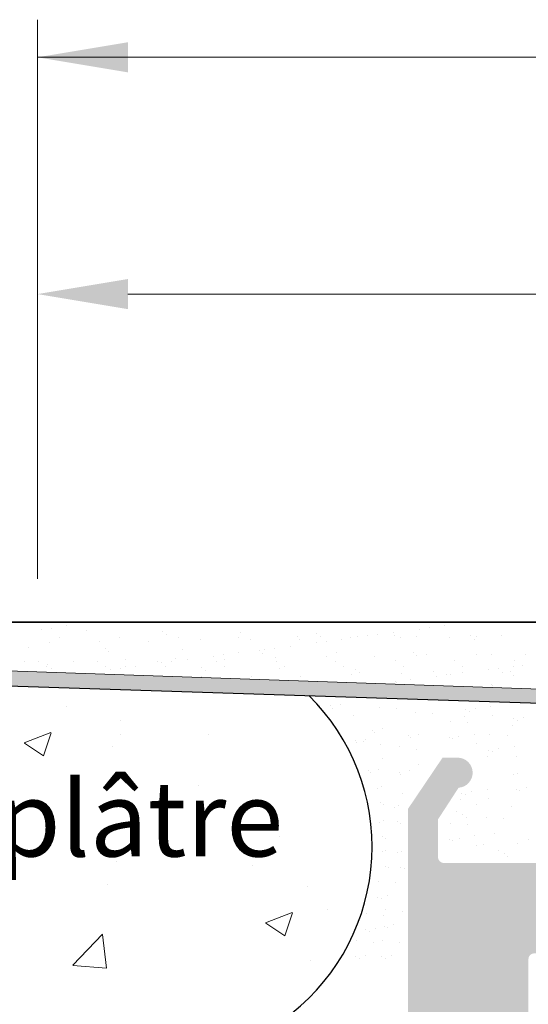
# Model space of a CAD drawing. Units: millimetres. Extents: x -261 to 1824, y 627 to 844.
# Drawn here: x 1350 to 1366, y 793 to 825 of the extents above; entities that cross this region are included whole.
import ezdxf

# ---------------------------------------------------------------- set-up
doc = ezdxf.new("R2010")
doc.units = ezdxf.units.MM
for name, color, linetype, lineweight in [('1', 7, 'Continuous', 20), ('Bemassun R', 1, 'Continuous', 18), ('Gipsp Sch', 253, 'Continuous', 5), ('Putznetz Lienien', 7, 'Continuous', 15), ('Putznetz Sch', 254, 'Continuous', 15), ('Schrafur Gips', 7, 'Continuous', 15)]:
    doc.layers.add(name, color=color, linetype=linetype, lineweight=lineweight)

msp = doc.modelspace()

# ---------------------------------------------------------------- hatches: boundary and pattern name
at = {"layer": 'Putznetz Lienien'}
h = msp.add_hatch(dxfattribs=at)
h.set_pattern_fill('JIS_WOOD', color=256, scale=0.01, style=0)
h.set_pattern_definition([(45, (-833.3950472231609, 80.65717627955871), (-0.004999999991609842, 0.004999999991609843), [])])
edge = h.paths.add_edge_path()
edge.add_arc((1365.188554850715, 749.2267855327632), 0.3997779978903217, 182.4927431095005, 358.9203346841009)
edge.add_arc((1365.188508057902, 749.226736063162), 0.3997291005907755, 181.0935690330312, 181.1633073784572)
edge.add_line((1364.214404763864, 749.6945336362965), (1364.789363017508, 749.2092225888348))
edge.add_arc((1364.138479895261, 749.5646112692891), 0.1504805871901005, 59.69856432697462, 175.5526778086249)
edge.add_line((1363.98845377524, 745.4282281941282), (1363.988452397932, 749.5762799095742))
edge.add_arc((1364.133347557851, 745.433565356233), 0.1449920464690339, 182.1095361490702, 305.560985070043)
edge.add_line((1364.788845813271, 745.7952855148758), (1364.217670460992, 745.3156147668101))
edge.add_arc((1365.188502107433, 745.7876565964846), 0.3997291005907755, 360, 178.9064312028922)
edge.add_line((1365.588231206285, 745.3655068768469), (1365.588231208024, 745.7876565948386))
edge.add_line((1364.386371811509, 744.4715505049055), (1365.588231206285, 745.3655068768469))
edge.add_line((1364.146751490399, 744.4715505049064), (1364.386371811509, 744.4715505049055))
edge.add_arc((1364.146751490397, 744.3132344547214), 0.1583160501850597, 89.9999999993417, 180.6756426629204)
edge.add_line((1363.988446344692, 743.4188747699629), (1363.988446447461, 744.3113676051971))
edge.add_arc((1364.148446344692, 743.4188747515393), 0.1599999999999328, 179.9999934420402, 270.0000567367272)
edge.add_line((1364.385958261789, 743.2588749865683), (1364.148446503021, 743.2588747515395))
edge.add_line((1365.588255922535, 742.3545254143512), (1364.385958261789, 743.2588749865683))
edge.add_line((1365.588255922535, 741.92037244224), (1365.588255922535, 742.3545254143512))
edge.add_arc((1365.188893350914, 741.9374864788385), 0.3997291005900144, 181.7796907567411, 357.5461834460016)
edge.add_line((1364.214398813397, 742.410383351935), (1364.789357067039, 741.9250723044756))
edge.add_arc((1364.138473944792, 742.280460984929), 0.1504805871901886, 59.69856432608351, 175.5526778081925)
edge.add_line((1363.98845377524, 738.478624816739), (1363.988446447463, 742.2921296252152))
edge.add_arc((1364.133347557851, 738.483961978869), 0.1449920464685373, 182.1095361590565, 305.5609850755047)
edge.add_line((1364.788845813269, 738.8456821375096), (1364.217670461003, 738.3660113894546))
edge.add_arc((1365.188502107431, 738.8380532191184), 0.3997291005907755, 360, 178.9064312027619)
edge.add_line((1365.588231206284, 738.4159034994814), (1365.588231208022, 738.8380532174733))
edge.add_line((1364.386371811508, 737.52194712754), (1365.588231206284, 738.4159034994814))
edge.add_line((1359.488456593667, 737.521947127542), (1364.386371811508, 737.52194712754))
edge.add_arc((1359.488456593667, 737.3219471275413), 0.2000000000007276, 90, 180)
edge.add_line((1359.288456593667, 735.0219471268704), (1359.288456593667, 737.3219471275413))
edge.add_arc((1359.788456593667, 735.0219471268704), 0.5, 180, 270)
edge.add_line((1360.643507619387, 734.5219471268704), (1359.788456593667, 734.5219471268704))
edge.add_arc((1360.888456593666, 734.4719471268706), 0.2500000000002014, 11.53695903284861, 168.4630409672596)
edge.add_line((1361.343507619386, 734.5219471268708), (1361.133405567944, 734.5219471268708))
edge.add_arc((1361.588456593665, 734.4719471268713), 0.2500000000002014, 11.53695903284861, 168.4630409673133)
edge.add_line((1362.043507619385, 734.5219471268715), (1361.833405567943, 734.5219471268715))
edge.add_arc((1362.288456593664, 734.4719471268713), 0.2500000000001105, 11.53695903274648, 168.4630409671575)
edge.add_line((1362.988456593663, 734.5219471268715), (1362.533405567942, 734.521947126871))
edge.add_arc((1362.988456593664, 734.0219471268715), 0.5, 0, 90.00000000005211)
edge.add_line((1363.488456593665, 732.9219471268718), (1363.488456593664, 734.021947126872))
edge.add_arc((1363.288456593666, 732.9219471268718), 0.2000000000000455, 269.9999999997394, 0)
edge.add_line((1361.688456593666, 732.7219471268718), (1363.288456593665, 732.7219471268718))
edge.add_arc((1361.688456593665, 732.9219471268716), 0.1999999999989086, 180, 270.0000000002605)
edge.add_line((1361.488456593665, 733.1219471268703), (1361.488456593666, 732.9219471268716))
edge.add_arc((1361.288456593666, 733.1219471268703), 0.1999999999998181, 0, 90.00000000026056)
edge.add_line((1358.988456593666, 733.3219471268703), (1361.288456593665, 733.3219471268701))
edge.add_arc((1358.988456593666, 733.1219471268705), 0.1999999999998181, 90, 180)
edge.add_line((1358.788456593666, 732.9219471268716), (1358.788456593667, 733.1219471268705))
edge.add_arc((1358.588456593667, 732.9219471268716), 0.1999999999998181, 269.9999999997394, 0)
edge.add_line((1357.488456593667, 732.7219471268718), (1358.588456593666, 732.7219471268718))
edge.add_arc((1357.488456593667, 732.9219471268716), 0.1999999999998181, 180, 270)
edge.add_line((1357.288456593667, 745.5219471268695), (1357.288456593667, 732.9219471268716))
edge.add_arc((1357.488456593667, 745.5219471268695), 0.2000000000000455, 90, 180)
edge.add_line((1358.788456593666, 745.7219471268693), (1357.488456593667, 745.7219471268695))
edge.add_line((1359.288456593664, 744.2219471268693), (1358.788456593666, 745.7219471268693))
edge.add_line((1359.288456593664, 739.9219471268693), (1359.288456593664, 744.2219471268693))
edge.add_arc((1359.488456593664, 739.9219471268691), 0.1999999999998181, 180, 270.0000000000651)
edge.add_line((1361.288456593665, 739.7219471268684), (1359.488456593664, 739.7219471268693))
edge.add_arc((1361.288456593665, 739.9219471268691), 0.2000000000007276, 270, 0)
edge.add_line((1361.488456593663, 787.5219471268695), (1361.488456593665, 739.9219471268691))
edge.add_arc((1361.288456593663, 787.5219471268695), 0.1999999999998181, 0, 89.99999999973946)
edge.add_line((1359.488456593665, 787.7219471268693), (1361.288456593664, 787.7219471268693))
edge.add_arc((1359.488456593665, 787.5219471268695), 0.1999999999998181, 90.00000000026056, 180)
edge.add_line((1359.288456593664, 783.2219471268693), (1359.288456593666, 787.5219471268695))
edge.add_line((1358.788456593666, 781.7219471268693), (1359.288456593664, 783.2219471268693))
edge.add_line((1357.488456593665, 781.7219471268693), (1358.788456593666, 781.7219471268693))
edge.add_arc((1357.488456593665, 781.9219471268691), 0.1999999999998181, 180, 269.9999999997394)
edge.add_line((1357.288456593663, 790.0169283030225), (1357.288456593666, 781.9219471268691))
edge.add_arc((1357.488456593663, 790.0169283030225), 0.1999999999998181, 90.000000012767, 180)
edge.add_line((1360.488350737472, 790.2169283036935), (1357.488456593618, 790.2169283030223))
edge.add_arc((1360.488350737024, 792.2169283036935), 2, 270.0000000128191, 0)
edge.add_line((1362.488350737024, 799.0170020137496), (1362.488350737024, 792.2169283036935))
edge.add_line((1363.638456593663, 800.7219471275387), (1362.488350737024, 799.0170020137496))
edge.add_line((1364.138456593667, 800.7219471275391), (1363.638456593663, 800.7219471275387))
edge.add_arc((1364.138456593667, 800.2219471275391), 0.4999999999999361, 273.7175613372117, 90.0000000000004)
edge.add_line((1363.488456593665, 798.6719471275376), (1364.170875678418, 799.7229992315176))
edge.add_line((1363.488456593665, 797.4219471275389), (1363.488456593665, 798.6719471275376))
edge.add_arc((1363.688456593663, 797.4219471275389), 0.1999999999998181, 180, 270.0000000002605)
edge.add_line((1368.538350737028, 797.2219471275391), (1363.688456593664, 797.2219471275391))
edge.add_arc((1368.538350737027, 797.4219471275389), 0.1999999999998181, 270.0000000002605, 0)
edge.add_line((1368.738350737028, 798.6719471275385), (1368.738350737027, 797.4219471275389))
edge.add_line((1368.05593165227, 799.7229992315176), (1368.738350737028, 798.6719471275385))
edge.add_arc((1368.088350737027, 800.2219471275387), 0.5, 90, 266.2824386621622)
edge.add_line((1368.588350737027, 800.7219471275387), (1368.088350737027, 800.7219471275387))
edge.add_line((1369.738350737027, 799.0170020137487), (1368.588350737027, 800.7219471275387))
edge.add_line((1369.738350737028, 797.4219471275389), (1369.738350737027, 799.0170020137487))
edge.add_arc((1369.938350737028, 797.4219471275389), 0.1999999999998181, 180, 269.9999999997394)
edge.add_line((1374.148543251132, 797.2219471275382), (1369.938350737028, 797.2219471275391))
edge.add_arc((1374.148543251132, 797.4219471275389), 0.2000000000007276, 270, 6.513775987637282e-11)
edge.add_line((1374.348543251131, 798.7112713322911), (1374.348543251132, 797.4219471275389))
edge.add_line((1373.666124166374, 799.7229992315176), (1374.348543251131, 798.7112713322911))
edge.add_arc((1373.698543251131, 800.2219471275382), 0.5, 90, 266.2824386621622)
edge.add_line((1374.198543251131, 800.7219471275382), (1373.698543251131, 800.7219471275382))
edge.add_line((1375.348543251131, 799.0170020137482), (1374.198543251131, 800.7219471275382))
edge.add_line((1375.34854325113, 796.9219471275385), (1375.348543251131, 799.0170020137482))
edge.add_arc((1375.548543251129, 796.9219471275385), 0.1999999999998181, 180, 270.0000000002605)
edge.add_line((1377.14854325113, 796.7219471275378), (1375.54854325113, 796.7219471275387))
edge.add_arc((1377.14854325113, 796.9219471275385), 0.2000000000007276, 270, 0)
edge.add_line((1377.348543251131, 799.0170020137491), (1377.348543251131, 796.9219471275385))
edge.add_line((1378.49854325113, 800.7219471275382), (1377.348543251131, 799.0170020137491))
edge.add_line((1378.998543251134, 800.7219471275382), (1378.49854325113, 800.7219471275382))
edge.add_arc((1378.998543251134, 800.2219471275382), 0.4999999999999361, 273.7175613372117, 90.0000000000004)
edge.add_line((1378.348543251131, 798.7112713322911), (1379.030962335885, 799.7229992315176))
edge.add_line((1378.348543251132, 796.9219471275385), (1378.348543251131, 798.7112713322911))
edge.add_arc((1378.54854325113, 796.9219471275385), 0.1999999999998181, 180, 270.0000000002605)
edge.add_line((1383.448017060702, 796.7219471275369), (1378.548543251131, 796.7219471275387))
edge.add_arc((1383.448017060702, 796.9219471275376), 0.2000000000007276, 270, 0)
edge.add_line((1383.648017060702, 798.7112713322902), (1383.648017060703, 796.9219471275376))
edge.add_line((1382.965597975945, 799.7229992315167), (1383.648017060702, 798.7112713322902))
edge.add_arc((1382.998017060702, 800.2219471275373), 0.5, 90, 266.2824386621622)
edge.add_line((1383.498017060702, 800.7219471275373), (1382.998017060702, 800.7219471275373))
edge.add_line((1384.648017060702, 799.0170020137473), (1383.498017060702, 800.7219471275373))
edge.add_line((1384.648017060701, 796.9219471275376), (1384.648017060702, 799.0170020137473))
edge.add_arc((1384.8480170607, 796.9219471275376), 0.1999999999998181, 180, 270.0000000002605)
edge.add_line((1386.448017060701, 796.7219471275369), (1384.848017060701, 796.7219471275378))
edge.add_arc((1386.448017060701, 796.9219471275376), 0.2000000000007276, 270, 0)
edge.add_line((1386.648017060702, 799.0170020137482), (1386.648017060702, 796.9219471275376))
edge.add_line((1387.798017060702, 800.7219471275373), (1386.648017060702, 799.0170020137482))
edge.add_line((1388.298017060705, 800.7219471275373), (1387.798017060702, 800.7219471275373))
edge.add_arc((1388.298017060705, 800.2219471275373), 0.4999999999999361, 273.7175613372117, 90.0000000000004)
edge.add_line((1387.648017060702, 798.7112713322902), (1388.330436145457, 799.7229992315167))
edge.add_line((1387.648017060702, 796.9219471275376), (1387.648017060702, 798.7112713322902))
edge.add_arc((1387.848017060702, 796.9219471275376), 0.1999999999997877, 180, 269.9996782817379)
edge.add_line((1392.488349614016, 796.7219210718747), (1387.848015937693, 796.721947127541))
edge.add_arc((1392.488350737023, 796.9219210718722), 0.2000000000007276, 269.9996782819985, 0)
edge.add_line((1392.688350737023, 798.5219210718722), (1392.688350737024, 796.9219210718722))
edge.add_arc((1392.488350737023, 798.5219210718722), 0.1999999999998181, 0, 90)
edge.add_line((1392.388350737026, 798.721921071872), (1392.488350737023, 798.721921071872))
edge.add_arc((1392.388350737026, 799.221921071872), 0.5, 180, 269.9999999998437)
edge.add_line((1391.888350737024, 800.5219210718717), (1391.888350737026, 799.2219210718711))
edge.add_arc((1392.088350737024, 800.5219210718722), 0.1999999999998181, 90.00000000026056, 180.0000000001303)
edge.add_line((1393.188350737025, 800.721921071872), (1392.088350737024, 800.721921071872))
edge.add_arc((1393.188350737025, 800.221921071872), 0.5, 0, 90)
edge.add_line((1393.688350737025, 799.5168700461502), (1393.688350737025, 800.221921071872))
edge.add_arc((1393.638350737024, 799.2719210718722), 0.2499999999999378, 281.5369590330737, 78.46304096693159)
edge.add_line((1393.688350737025, 798.8168700461499), (1393.688350737025, 799.0269720975941))
edge.add_arc((1393.638350737024, 798.5719210718719), 0.2499999999999378, 281.5369590330737, 78.46304096693159)
edge.add_line((1393.688350737025, 798.1168700461501), (1393.688350737025, 798.3269720975939))
edge.add_arc((1393.638350737024, 797.8719210718721), 0.2499999999999378, 281.5369590330737, 78.46304096693159)
edge.add_line((1393.688350737025, 797.4168700461503), (1393.688350737025, 797.626972097594))
edge.add_arc((1393.638350737024, 797.1719210718722), 0.2499999999999378, 281.5369590330737, 78.46304096693159)
edge.add_line((1393.688350737023, 796.6719210718741), (1393.688350737025, 796.9269720975942))
edge.add_arc((1393.888350737024, 796.6719210718722), 0.1999999999998181, 180, 270.0000000002605)
edge.add_line((1396.288350737023, 796.4719210718715), (1393.888350737023, 796.4719210718724))
edge.add_arc((1396.288350737023, 796.6719210718722), 0.2000000000007276, 270, 0)
edge.add_line((1396.488350737025, 802.0219471275389), (1396.488350737024, 796.6719210718722))
edge.add_arc((1396.788350737025, 802.0219471275389), 0.3000000000003141, 82.76056067269134, 179.9999999999818)
edge.add_arc((1396.851358798084, 802.5179612243558), 0.1999999999990054, 262.7605606727768, 349.9999999998565)
edge.add_line((1397.142148798773, 803.0153591719561), (1397.048320348686, 802.4832315888223))
edge.add_arc((1397.388350737026, 802.9719471275382), 0.2499999999999127, 80.00000000015007, 169.9999999997806)
edge.add_line((1397.619117779988, 803.1851133245771), (1397.431762781442, 803.2181490657915))
edge.add_arc((1397.653847415521, 803.3820748751798), 0.2000000000006783, 260.0000000000708, 350.0000000001029)
edge.add_line((1397.942148798773, 803.8653591719547), (1397.850808966125, 803.3473452396468))
edge.add_arc((1398.188350737026, 803.8219471275377), 0.2499999999998468, 79.99999999993574, 170.0000000000289)
edge.add_line((1398.401984180892, 804.0381344403743), (1398.231762781443, 804.0681490657905))
edge.add_arc((1398.436713816425, 804.235095990977), 0.2000000000000201, 260.000000000101, 336.9999999999656)
edge.add_line((1399.00822452366, 805.0696299096614), (1398.620814787116, 804.1569497652788))
edge.add_arc((1399.238350737023, 804.9719471275382), 0.2500000000009095, 0, 156.9999999998374)
edge.add_line((1399.488350737024, 794.4790116824454), (1399.488350737024, 804.9719471275382))
edge.add_arc((1399.238456593663, 794.4717372674356), 0.2500000000001371, 267.6521899776787, 1.667408462210245)
edge.add_line((1366.688456593664, 794.2219471275396), (1399.228215206528, 794.2219471275391))
edge.add_arc((1366.688456593664, 794.0219471275389), 0.2000000000007276, 90, 180)
edge.add_line((1366.488456593663, 784.7921259351267), (1366.488456593664, 794.0219471275389))
edge.add_arc((1366.288456593662, 784.7921259351258), 0.2000000000006301, 325.0000000036281, 3.353067967386098e-10)
edge.add_line((1365.524626184809, 783.503554313949), (1366.452287002528, 784.6774106478654))
edge.add_arc((1365.688456593664, 783.3888390266754), 0.1999999999999695, 144.9999999988895, 224.9999999999171)
edge.add_line((1365.929877949902, 782.8645749579616), (1365.547035237427, 783.2474176704384))
edge.add_arc((1365.788456593665, 782.7231536017246), 0.1999999999998087, 315.0000001456858, 44.99999999986183)
edge.add_line((1365.547035237068, 782.1988895307065), (1365.929877950261, 782.5817322458468))
edge.add_arc((1365.688456593664, 782.0574681748283), 0.2000000000001302, 135.0000001455936, 225.0000001455383)
edge.add_line((1365.929877949543, 781.5332041084218), (1365.547035237786, 781.916046818232))
edge.add_arc((1365.788456593666, 781.3917827518242), 0.1999999999999695, 315.0000001456397, 45.00000014589759)
edge.add_line((1365.547035237068, 780.8675186808066), (1365.929877950262, 781.2503613959464))
edge.add_arc((1365.688456593664, 780.7260973249288), 0.200000000000291, 135.0000001455706, 225.0000001455338)
edge.add_line((1365.929877949542, 780.201833258521), (1365.547035237786, 780.584675968332))
edge.add_arc((1365.788456593666, 780.0604119019238), 0.1999999999993264, 315.0000001992527, 45.00000014604502)
edge.add_line((1365.547035236935, 779.5361478300549), (1365.929877950394, 779.9189905461787))
edge.add_arc((1365.688456593664, 779.3947264743094), 0.2000000000001302, 135.0000001993679, 225.0000001993311)
edge.add_line((1365.929877949409, 778.8704624087547), (1365.547035237919, 779.2533051175803))
edge.add_arc((1365.788456593665, 778.7290410520247), 0.1999999999998087, 315.0000001456858, 45.00000019963044)
edge.add_line((1365.547035237068, 778.2047769810054), (1365.929877950261, 778.5876196961469))
edge.add_arc((1365.688456593665, 778.0633556251275), 0.2000000000001302, 135.0000001456166, 225.0000001455061)
edge.add_line((1365.929877949542, 777.5390915587211), (1365.547035237787, 777.9219342685308))
edge.add_arc((1365.788456593664, 777.3976702021243), 0.1999999999999695, 315.0000001456397, 45.00000014547389)
edge.add_line((1365.547035237068, 776.8734061311054), (1365.929877950261, 777.256248846247))
edge.add_arc((1365.688456593665, 776.7319847752276), 0.2000000000001302, 135.0000001456166, 225.0000001455061)
edge.add_line((1365.929877949542, 776.2077207088203), (1365.547035237787, 776.5905634186308))
edge.add_arc((1365.788456593665, 776.066299352224), 0.1999999999996479, 314.9999998004708, 45.00000014569495)
edge.add_line((1365.54703523792, 775.5420352866693), (1365.929877949409, 775.9248779954944))
edge.add_arc((1365.688456593665, 775.4006139299397), 0.200000000000291, 134.9999998006782, 224.9999998006413)
edge.add_line((1365.929877950394, 774.876349858069), (1365.547035236936, 775.2591925741942))
edge.add_arc((1365.788456593665, 774.7349285023245), 0.1999999999999695, 314.9999998541761, 44.99999980052614)
edge.add_line((1365.547035237787, 774.2106644359176), (1365.929877949542, 774.5935071457272))
edge.add_arc((1365.688456593665, 774.0692430793213), 0.2000000000001302, 134.9999998545215, 224.999999854411)
edge.add_line((1365.929877950261, 773.5449790083028), (1365.547035237068, 773.927821723443))
edge.add_arc((1365.788456593665, 773.403557652425), 0.1999999999999695, 315.0000001456397, 44.99999985437874)
edge.add_line((1365.547035237068, 772.879293581407), (1365.929877950261, 773.2621362965472))
edge.add_arc((1365.688456593664, 772.7378722255287), 0.2000000000001302, 135.0000001455936, 225.0000001455383)
edge.add_line((1365.929877949543, 772.2136081591223), (1365.547035237786, 772.5964508689324))
edge.add_arc((1365.788456593666, 772.0721868025246), 0.1999999999999695, 315.0000001456397, 45.00000014584232)
edge.add_line((1365.547035237068, 771.5479227315061), (1365.929877950262, 771.9307654466472))
edge.add_arc((1365.688456593665, 771.4065013756278), 0.2000000000001302, 135.0000001455706, 225.0000001455338)
edge.add_line((1365.929877949543, 770.8822373092214), (1365.547035237787, 771.2650800190311))
edge.add_arc((1365.788456593666, 770.7408159526242), 0.1999999999998087, 315.0000000001381, 45.00000014577785)
edge.add_line((1365.547035237428, 770.2165518839117), (1365.929877949903, 770.5993945963871))
edge.add_arc((1365.688456593665, 770.0751305276747), 0.2000000000001491, 135.0000000000231, 215.0000000029907)
edge.add_line((1366.452287002528, 768.8467000624921), (1365.524626184813, 769.9604152403961))
edge.add_arc((1366.288456593664, 768.7319847752308), 0.1999999999998181, 0, 34.99999999693433)
edge.add_line((1366.488456593664, 762.366966446979), (1366.488456593664, 768.7319847752308))
edge.add_arc((1366.191656632192, 762.377419253012), 0.2969839697413001, 328.4324508722759, 357.9829706226539)
edge.add_line((1366.031565780707, 762.2219471275396), (1366.444693974267, 762.2219471275396))
edge.add_line((1365.69965952126, 762.6092102178079), (1366.031565780707, 762.2219471275396))
edge.add_arc((1365.593569363562, 762.5031683467166), 0.1499999999500795, 44.98695803380902, 134.9869579984355)
edge.add_line((1365.105283225997, 762.2271882157102), (1365.487527492536, 762.6092585044805))
edge.add_arc((1364.934092113795, 762.4274218113526), 0.2634385881399035, 226.1924514558847, 310.529018885046)
edge.add_line((1364.369659555739, 762.6195506063382), (1364.751729844564, 762.2373063399093))
edge.add_arc((1364.263569397952, 762.5135087352442), 0.1500000000147343, 44.98695801047791, 87.90581768487839)
edge.add_line((1364.175545464123, 762.663437509151), (1364.269050733796, 762.663408551661))
edge.add_arc((1364.175988146902, 762.4753372960763), 0.1881007339880809, 90.13484199517688, 175.5526778032864)
edge.add_line((1363.988459725712, 759.8419065597766), (1363.98845377524, 762.4899230964502))
edge.add_arc((1364.133353508325, 759.8472437218611), 0.1449920464677715, 182.1095361410854, 305.5609850761832)
edge.add_line((1364.788851763744, 760.208963880503), (1364.217676411477, 759.7292931324482))
edge.add_arc((1365.188508057906, 760.2013349621591), 0.399729100589866, 360, 178.9064312097457)
edge.add_line((1365.588237156757, 759.7791852424737), (1365.588237158496, 760.2013349605127))
edge.add_line((1364.386377761981, 758.8852288705323), (1365.588237156757, 759.7791852424737))
edge.add_line((1364.146757440872, 758.885228870535), (1364.386377761981, 758.8852288705323))
edge.add_arc((1364.146757440871, 758.7269128203482), 0.1583160501868785, 89.99999999967086, 180.6756426628848)
edge.add_line((1363.988452295162, 757.8425907847882), (1363.988452397933, 758.7250459708239))
edge.add_arc((1364.148452295163, 757.8425907661549), 0.1600000000001602, 179.9999933318147, 270.000056700902)
edge.add_line((1364.385964212258, 757.6825910011837), (1364.14845245349, 757.6825907661548))
edge.add_line((1365.588261873006, 756.7782414289663), (1364.385964212258, 757.6825910011837))
edge.add_line((1365.588261873006, 756.3440884568713), (1365.588261873006, 756.7782414289663))
edge.add_arc((1365.188899301384, 756.361202493438), 0.3997291005912676, 181.7796907541271, 357.5461834505842)
edge.add_line((1364.223323131842, 756.8284590671469), (1364.789363017506, 756.3487883190933))
edge.add_arc((1364.138479895261, 756.7041769995444), 0.1504805871901811, 55.67994559199037, 175.5526778038049)
edge.add_line((1363.98845972571, 752.7023408313546), (1363.988452397933, 756.7158456398422))
edge.add_arc((1364.133353508321, 752.7076779934828), 0.1449920464684303, 182.109536158338, 305.5609850742053)
edge.add_line((1364.78885176374, 753.0693981521301), (1364.21767641147, 752.5897274040665))
edge.add_arc((1365.188508057902, 753.0617692337389), 0.3997291005907755, 360, 178.9064312029834)
edge.add_line((1365.588237156754, 752.6396195140967), (1365.588237158493, 753.0617692320923))
edge.add_line((1364.386377761978, 751.7456631421553), (1365.588237156754, 752.6396195140967))
edge.add_line((1364.146757440867, 751.7456631421562), (1364.386377761978, 751.7456631421553))
edge.add_arc((1364.146757440865, 751.5873470919712), 0.1583160501850591, 89.9999999993417, 180.6756426908273)
edge.add_line((1363.988452295162, 750.7030250545313), (1363.98845239793, 751.5854802423698))
edge.add_arc((1364.148452295163, 750.7030250358982), 0.1599999999999328, 179.9999933318147, 270.0000567008108)
edge.add_line((1364.385964212258, 750.5430252709273), (1364.14845245349, 750.5430250358984))
edge.add_line((1365.588261873005, 749.6386756987101), (1364.385964212258, 750.5430252709273))
edge.add_line((1365.588261873005, 749.2192526760947), (1365.588261873005, 749.6386756987101))
at = {"layer": 'Putznetz Sch'}
msp.add_hatch(color=256, dxfattribs=at).paths.add_polyline_path([(1345.755080176538, 803.719168299014), (1345.705738569976, 803.2273336340866), (1390.650583658312, 801.7550414299092), (1390.650585117472, 802.1982242794862)])

# ---------------------------------------------------------------- linework, layer by layer
for p, q in [((1245.188822394873, 805.2308590839568), (1399.238456593662, 805.2219471268693)), ((1245.188822394873, 805.2308590839568), (1374.081436937608, 805.2308590839568)), ((1245.188822394873, 805.2308590839568), (1374.081436937608, 805.2308590839568)), ((1245.188822394873, 805.2308590839568), (1374.081436937608, 805.2308590839568)), ((1250.723552299659, 805.2308590839568), (1379.616166842398, 805.2308590839568)), ((1345.705738530093, 803.227333635393), (1390.650583618429, 801.7550414312157)), ((1345.705738569976, 803.2273336340866), (1390.650583658312, 801.7550414299092))]:
    msp.add_line(p, q)
msp.add_arc((1354.242713443127, 797.7603294645126), 7.05713165466442, 308.4215694749631, 45.40202977888985)
at = {"layer": '1'}
for p, q in [((1350.308009280913, 804.9863313868898), (1350.308009280913, 804.9863313868898)), ((1350.638532211578, 805.0298455562213), (1350.638532211578, 805.0298455562213)), ((1351.154777550894, 805.0978105445104), (1351.154777550894, 805.0978105445104)), ((1362.85840689011, 804.9945119838064), (1362.85840689011, 804.9945119838064)), ((1363.188929820771, 805.0380261531379), (1363.188929820771, 805.0380261531379)), ((1350.9238838667, 804.7185373415894), (1350.9238838667, 804.7185373415894)), ((1351.800620274596, 804.945078803011), (1351.800620274596, 804.945078803011)), ((1352.901364792305, 804.7221303032854), (1352.901364792305, 804.7221303032854)), ((1354.341542402758, 804.9232524056754), (1354.341542402758, 804.9232524056754)), ((1354.458585179974, 804.8160024602164), (1354.458585179974, 804.8160024602164)), ((1354.878845717906, 804.725723264982), (1354.878845717906, 804.725723264982)), ((1356.856326643511, 804.7293162266785), (1356.856326643511, 804.7293162266785)), ((1356.919918219627, 804.8671060257936), (1356.919918219627, 804.8671060257936)), ((1357.247513271202, 804.6551387634806), (1357.247513271202, 804.6551387634806)), ((1358.833807569116, 804.7329091883751), (1358.833807569116, 804.7329091883751)), ((1358.871900175661, 804.6473479009949), (1358.871900175661, 804.6473479009949)), ((1359.46084034779, 804.845279628458), (1359.46084034779, 804.845279628458)), ((1359.577883125009, 804.738029682999), (1359.577883125009, 804.738029682999)), ((1360.286623705829, 804.6559303043425), (1360.286623705829, 804.6559303043425)), ((1360.586967366918, 804.7091384698449), (1360.586967366918, 804.7091384698449)), ((1360.811288494718, 804.7365021500711), (1360.811288494718, 804.7365021500711)), ((1361.149131162979, 804.7694815652642), (1361.149131162979, 804.7694815652642)), ((1361.47965409364, 804.8129957345957), (1361.47965409364, 804.8129957345957)), ((1361.99589943296, 804.8809607228848), (1361.99589943296, 804.8809607228848)), ((1362.039216164659, 804.7891332485754), (1362.039216164659, 804.7891332485754)), ((1362.249137724214, 804.730339870416), (1362.249137724214, 804.730339870416)), ((1362.788769420323, 804.7400951117677), (1362.788769420323, 804.7400951117677)), ((1363.873524628673, 804.7225490079302), (1363.873524628673, 804.7225490079302)), ((1364.580138292821, 804.7673068512397), (1364.580138292821, 804.7673068512397)), ((1364.697181070041, 804.6600569057807), (1364.697181070041, 804.6600569057807)), ((1364.766250345924, 804.7436880734638), (1364.766250345924, 804.7436880734638)), ((1365.58859181993, 804.7843395767802), (1365.58859181993, 804.7843395767802)), ((1349.891729143415, 804.3877554948683), (1349.891729143415, 804.3877554948683)), ((1350.583718460896, 804.5587362559752), (1350.583718460896, 804.5587362559752)), ((1352.245888818189, 804.5799376565458), (1352.245888818189, 804.5799376565458)), ((1352.432651271577, 804.3659290975327), (1352.432651271577, 804.3659290975327)), ((1353.870275722652, 804.5721467940605), (1353.870275722652, 804.5721467940605)), ((1355.585342913909, 804.63393736291), (1355.585342913909, 804.63393736291)), ((1357.73057970872, 804.3194207281797), (1357.73057970872, 804.3194207281797)), ((1358.061102639381, 804.3629348975112), (1358.061102639381, 804.3629348975112)), ((1358.577347978698, 804.4308998858003), (1358.577347978698, 804.4308998858003)), ((1359.439855435851, 804.5444511467219), (1359.439855435851, 804.5444511467219)), ((1359.770378366512, 804.5879653160534), (1359.770378366512, 804.5879653160534)), ((1352.549694048793, 804.2586791520737), (1352.549694048793, 804.2586791520737)), ((1353.104531078602, 803.9845702627811), (1353.104531078602, 803.9845702627811)), ((1354.766701435895, 804.0057716633517), (1354.766701435895, 804.0057716633517)), ((1355.011027088446, 804.30978271765), (1355.011027088446, 804.30978271765)), ((1356.021303981589, 804.0943903096374), (1356.021303981589, 804.0943903096374)), ((1356.35182691225, 804.137904478969), (1356.35182691225, 804.137904478969)), ((1356.391088340358, 803.9979808008659), (1356.391088340358, 803.9979808008659)), ((1356.868072251566, 804.205869467258), (1356.868072251566, 804.205869467258)), ((1357.551949216609, 804.2879563203153), (1357.551949216609, 804.2879563203153)), ((1357.668991993824, 804.1807063748563), (1357.668991993824, 804.1807063748563)), ((1358.106155531615, 804.0597713697155), (1358.106155531615, 804.0597713697155)), ((1359.768325888907, 804.0809727702865), (1359.768325888907, 804.0809727702865)), ((1360.130325033478, 804.2318099404326), (1360.130325033478, 804.2318099404326)), ((1361.392712793367, 804.0731819078012), (1361.392712793367, 804.0731819078012)), ((1362.67124716164, 804.209983543097), (1362.67124716164, 804.209983543097)), ((1362.78828993886, 804.102733597638), (1362.78828993886, 804.102733597638)), ((1363.107779984627, 804.1349724766508), (1363.107779984627, 804.1349724766508)), ((1364.769950341916, 804.1561738772218), (1364.769950341916, 804.1561738772218)), ((1365.249622978513, 804.1538371632143), (1365.249622978513, 804.1538371632143)), ((1366.394337246379, 804.148383014736), (1366.394337246379, 804.148383014736)), ((1349.765076982882, 803.9305705564168), (1349.765076982882, 803.9305705564168)), ((1350.204953826112, 803.9131590393379), (1350.204953826112, 803.9131590393379)), ((1350.472730610155, 803.7425664136879), (1350.472730610155, 803.7425664136879)), ((1350.523760140396, 803.80860578939), (1350.523760140396, 803.80860578939)), ((1350.640802917612, 803.701355843931), (1350.640802917612, 803.701355843931)), ((1351.389463887345, 803.922779693931), (1351.389463887345, 803.922779693931)), ((1352.182434751713, 803.916752001034), (1352.182434751713, 803.916752001034)), ((1352.45021153576, 803.746159375384), (1352.45021153576, 803.746159375384)), ((1352.933275457991, 803.6878436418845), (1352.933275457991, 803.6878436418845)), ((1353.102135957265, 803.7524594095073), (1353.102135957265, 803.7524594095073)), ((1353.449520797308, 803.7558086301735), (1353.449520797308, 803.7558086301735)), ((1354.159915677318, 803.92034496273), (1354.159915677318, 803.92034496273)), ((1354.312028254461, 803.8693598910952), (1354.312028254461, 803.8693598910952)), ((1354.427692461365, 803.74975233708), (1354.427692461365, 803.74975233708)), ((1354.642551185122, 803.9128740604267), (1354.642551185122, 803.9128740604267)), ((1355.158796524439, 803.9808390487158), (1355.158796524439, 803.9808390487158)), ((1355.643058085428, 803.7306330121717), (1355.643058085428, 803.7306330121717)), ((1356.137396602923, 803.9239379244266), (1356.137396602923, 803.9239379244266)), ((1356.405173386966, 803.7533452987766), (1356.405173386966, 803.7533452987766)), ((1358.114877528525, 803.9275308861231), (1358.114877528525, 803.9275308861231)), ((1358.221433902297, 803.6744866322899), (1358.221433902297, 803.6744866322899)), ((1358.382654312572, 803.7569382604731), (1358.382654312572, 803.7569382604731)), ((1360.09235845413, 803.9311238478197), (1360.09235845413, 803.9311238478197)), ((1360.360135238173, 803.7605312221697), (1360.360135238173, 803.7605312221697)), ((1362.069839379731, 803.9347168095157), (1362.069839379731, 803.9347168095157)), ((1362.337616163778, 803.7641241838658), (1362.337616163778, 803.7641241838658)), ((1364.047320305336, 803.9383097712123), (1364.047320305336, 803.9383097712123)), ((1364.315097089383, 803.7677171455623), (1364.315097089383, 803.7677171455623)), ((1365.483673067184, 803.6960242388011), (1365.483673067184, 803.6960242388011)), ((1365.999918406505, 803.7639892270902), (1365.999918406505, 803.7639892270902)), ((1366.024801230941, 803.9419027329084), (1366.024801230941, 803.9419027329084)), ((1366.292578014984, 803.7713101072584), (1366.292578014984, 803.7713101072584)), ((1351.740245070177, 803.5307782116313), (1351.740245070177, 803.5307782116313)), ((1352.60275252733, 803.644329472553), (1352.60275252733, 803.644329472553)), ((1355.625343696308, 803.4104042695865), (1355.625343696308, 803.4104042695865)), ((1355.655331404384, 803.3876845767179), (1355.655331404384, 803.3876845767179)), ((1355.760100862647, 803.6233830667127), (1355.760100862647, 803.6233830667127)), ((1357.287514053601, 803.4316056701571), (1357.287514053601, 803.4316056701571)), ((1358.911900958064, 803.4238148076718), (1358.911900958064, 803.4238148076718)), ((1360.62696814932, 803.4856053765218), (1360.62696814932, 803.4856053765218)), ((1360.762356030459, 803.6526602349543), (1360.762356030459, 803.6526602349543)), ((1360.879398807679, 803.5454102894953), (1360.879398807679, 803.5454102894953)), ((1362.289138506613, 803.5068067770924), (1362.289138506613, 803.5068067770924)), ((1363.340731847332, 803.5965138550716), (1363.340731847332, 803.5965138550716)), ((1363.443874409396, 803.4274796509274), (1363.443874409396, 803.4274796509274)), ((1363.774397340057, 803.4709938202589), (1363.774397340057, 803.4709938202589)), ((1363.913525411072, 803.4990159146071), (1363.913525411072, 803.4990159146071)), ((1364.290642679373, 803.5389588085479), (1364.290642679373, 803.5389588085479)), ((1365.153150136523, 803.6525100694696), (1365.153150136523, 803.6525100694696)), ((1365.628592602329, 803.5608064834566), (1365.628592602329, 803.5608064834566)), ((1365.881653975491, 803.574687457736), (1365.881653975491, 803.574687457736)), ((1365.99869675271, 803.467437512277), (1365.99869675271, 803.467437512277)), ((1359.922166050622, 802.4422362399675), (1359.922166050622, 802.4422362399675)), ((1359.972907137027, 802.3703879909046), (1359.972907137027, 802.3703879909046)), ((1360.252688981283, 802.485750409299), (1360.252688981283, 802.485750409299)), ((1361.541925610175, 802.391956866936), (1361.541925610175, 802.391956866936)), ((1362.108798757913, 802.352794686665), (1362.108798757913, 802.352794686665)), ((1364.728841381807, 802.3581887370954), (1364.728841381807, 802.3581887370954)), ((1365.245086721124, 802.4261537253844), (1365.245086721124, 802.4261537253844)), ((1362.736256868257, 802.2129267014336), (1362.736256868257, 802.2129267014336)), ((1363.303130015995, 802.1737645211626), (1363.303130015995, 802.1737645211626)), ((1364.354719367676, 802.098642599545), (1364.354719367676, 802.098642599545)), ((1364.398318451146, 802.3146745677639), (1364.398318451146, 802.3146745677639)), ((1364.521683890814, 802.2658983660642), (1364.521683890814, 802.2658983660642)), ((1365.307303155188, 802.1196037417606), (1365.307303155188, 802.1196037417606)), ((1366.332609890263, 802.0613967482188), (1366.332609890263, 802.0613967482188)), ((1363.886849471464, 801.9306648622866), (1363.886849471464, 801.9306648622866)), ((1364.453722619202, 801.8915026820156), (1364.453722619202, 801.8915026820156)), ((1365.958487876132, 801.8018506106685), (1365.958487876132, 801.8018506106685)), ((1366.002086959602, 802.0178825788873), (1366.002086959602, 802.0178825788873)), ((1366.125452399269, 801.9691063771877), (1366.125452399269, 801.9691063771877)), ((1361.312349952515, 801.6363238960414), (1361.312349952515, 801.6363238960414)), ((1361.363091038919, 801.5644756469785), (1361.363091038919, 801.5644756469785)), ((1361.642872883175, 801.6798380653729), (1361.642872883175, 801.6798380653729)), ((1362.506681210596, 801.457293730539), (1362.506681210596, 801.457293730539)), ((1362.557422297001, 801.3854454814762), (1362.557422297001, 801.3854454814762)), ((1362.837204141257, 801.5008078998706), (1362.837204141257, 801.5008078998706)), ((1363.853891670093, 801.3966012783218), (1363.853891670093, 801.3966012783218)), ((1364.184414600753, 801.4401154476533), (1364.184414600753, 801.4401154476533)), ((1364.70065994007, 801.5080804359424), (1364.70065994007, 801.5080804359424)), ((1365.213361628089, 801.5032752057798), (1365.213361628089, 801.5032752057798)), ((1365.780234775827, 801.4641130255088), (1365.780234775827, 801.4641130255088)), ((1360.743987637203, 801.2986082471582), (1360.743987637203, 801.2986082471582)), ((1360.794728723607, 801.2267599980953), (1360.794728723607, 801.2267599980953)), ((1361.028491688766, 801.2583427012698), (1361.028491688766, 801.2583427012698)), ((1361.074510567863, 801.3421224164897), (1361.074510567863, 801.3421224164897)), ((1361.581926392574, 801.1684237736129), (1361.581926392574, 801.1684237736129)), ((1362.222822946847, 801.0793125357675), (1362.222822946847, 801.0793125357675)), ((1363.97725710976, 801.3478250766221), (1363.97725710976, 801.3478250766221)), ((1364.762876374134, 801.2015304523185), (1364.762876374134, 801.2015304523185)), ((1366.027172096695, 801.0806907794356), (1366.027172096695, 801.0806907794356)), ((1362.776257650656, 800.9893936081105), (1362.776257650656, 800.9893936081105)), ((1365.136804743247, 800.7531796535961), (1365.136804743247, 800.7531796535961)), ((1365.180403826717, 800.969211621815), (1365.180403826717, 800.969211621815)), ((1365.303769266385, 800.9204354201154), (1365.303769266385, 800.9204354201154)), ((1365.510926757378, 801.0127257911465), (1365.510926757378, 801.0127257911465)), ((1366.089388530759, 800.7741407958117), (1366.089388530759, 800.7741407958117)), ((1361.660522685744, 800.6791929957915), (1361.660522685744, 800.6791929957915)), ((1362.854853943825, 800.5001628302891), (1362.854853943825, 800.5001628302891)), ((1361.181778226791, 800.3008098424164), (1361.181778226791, 800.3008098424164)), ((1361.232519313196, 800.2289615933535), (1361.232519313196, 800.2289615933535)), ((1361.512301157451, 800.3443240117479), (1361.512301157451, 800.3443240117479)), ((1362.203294547271, 800.2394069971645), (1362.203294547271, 800.2394069971645)), ((1362.254035633676, 800.1675587481016), (1362.254035633676, 800.1675587481016)), ((1362.533817477932, 800.282921166496), (1362.533817477932, 800.282921166496)), ((1365.99544700366, 800.157812259831), (1365.99544700366, 800.157812259831)), ((1366.115810593033, 800.2088491605465), (1366.115810593033, 800.2088491605465)), ((1361.603214719717, 799.7537350158324), (1361.603214719717, 799.7537350158324)), ((1361.482851130344, 799.7026981151168), (1361.482851130344, 799.7026981151168)), ((1364.269620795106, 799.5446044347534), (1364.269620795106, 799.5446044347534)), ((1364.392986234773, 799.4958282330538), (1364.392986234773, 799.4958282330538)), ((1364.600143725766, 799.5881186040849), (1364.600143725766, 799.5881186040849)), ((1365.116389065083, 799.656083592374), (1365.116389065083, 799.656083592374)), ((1366.082852791661, 799.6747855765817), (1366.082852791661, 799.6747855765817)), ((1366.206218231328, 799.6260093748821), (1366.206218231328, 799.6260093748821)), ((1366.413375722322, 799.7182997459132), (1366.413375722322, 799.7182997459132)), ((1361.570256918345, 799.2196714318676), (1361.570256918345, 799.2196714318676)), ((1361.693622358012, 799.170895230168), (1361.693622358012, 799.170895230168)), ((1362.040028364856, 799.0809379024097), (1362.040028364856, 799.0809379024097)), ((1362.160391954229, 799.1319748031252), (1362.160391954229, 799.1319748031252)), ((1364.226021711635, 799.3285724665345), (1364.226021711635, 799.3285724665345)), ((1364.753625805093, 799.1640252478776), (1364.753625805093, 799.1640252478776)), ((1365.178605499147, 799.3495336087501), (1365.178605499147, 799.3495336087501)), ((1364.107751762208, 798.9306773496256), (1364.107751762208, 798.9306773496256)), ((1361.547855141037, 798.5798161443943), (1361.547855141037, 798.5798161443943)), ((1361.66821873041, 798.6308530451098), (1361.66821873041, 798.6308530451098)), ((1362.127434152857, 798.5979112191604), (1362.127434152857, 798.5979112191604)), ((1362.250799592524, 798.5491350174608), (1362.250799592524, 798.5491350174608)), ((1363.891136591294, 798.5414746827174), (1363.891136591294, 798.5414746827174)), ((1364.458009739032, 798.5023125024464), (1364.458009739032, 798.5023125024464)), ((1365.084663972048, 798.7332050727694), (1365.084663972048, 798.7332050727694)), ((1365.651537119787, 798.6940428924984), (1365.651537119787, 798.6940428924984)), ((1361.635260929038, 798.096789461145), (1361.635260929038, 798.096789461145)), ((1364.704947059899, 798.1188902563732), (1364.704947059899, 798.1188902563732)), ((1361.758626368705, 798.0480132594454), (1361.758626368705, 798.0480132594454)), ((1363.858178789922, 798.0074110987526), (1363.858178789922, 798.0074110987526)), ((1363.981544229589, 797.958634897053), (1363.981544229589, 797.958634897053)), ((1364.188701720583, 798.0509252680841), (1364.188701720583, 798.0509252680841)), ((1364.767163493963, 797.8123402727493), (1364.767163493963, 797.8123402727493)), ((1366.126705730644, 797.8629700267131), (1366.126705730644, 797.8629700267131)), ((1366.483809753099, 797.9944857824718), (1366.483809753099, 797.9944857824718)), ((1361.639827953975, 797.5931814988969), (1361.639827953975, 797.5931814988969)), ((1361.760191543348, 797.6442183996124), (1361.760191543348, 797.6442183996124)), ((1362.150573752278, 797.5560608062353), (1362.150573752278, 797.5560608062353)), ((1362.270937341651, 797.6070977069509), (1362.270937341651, 797.6070977069509)), ((1365.480831687759, 797.6296221284612), (1365.480831687759, 797.6296221284612)), ((1361.727233741976, 797.1101548156477), (1361.727233741976, 797.1101548156477)), ((1361.850599181644, 797.061378613948), (1361.850599181644, 797.061378613948)), ((1362.237979540279, 797.0730341229861), (1362.237979540279, 797.0730341229861)), ((1362.361344979947, 797.0242579212864), (1362.361344979947, 797.0242579212864)), ((1361.517343758991, 796.6218536501975), (1361.517343758991, 796.6218536501975)), ((1362.084216906729, 796.5826914699265), (1362.084216906729, 796.5826914699265)), ((1361.81490888828, 796.1313042355642), (1361.81490888828, 796.1313042355642)), ((1361.484385957619, 796.0877900662327), (1361.484385957619, 796.0877900662327)), ((1361.607751397287, 796.0390138645331), (1361.607751397287, 796.0390138645331)), ((1361.113860017585, 795.5313543911435), (1361.113860017585, 795.5313543911435)), ((1361.680733165323, 795.4921922108725), (1361.680733165323, 795.4921922108725)), ((1361.728253242339, 795.6596486768445), (1361.728253242339, 795.6596486768445)), ((1362.295126390077, 795.6204864965736), (1362.295126390077, 795.6204864965736)), ((1362.025818371628, 795.1690992622113), (1362.025818371628, 795.1690992622113)), ((1361.080902216213, 794.9972908071787), (1361.080902216213, 794.9972908071787)), ((1361.20426765588, 794.9485146054791), (1361.20426765588, 794.9485146054791)), ((1361.411425146874, 795.0408049765102), (1361.411425146874, 795.0408049765102)), ((1361.695295440967, 795.1255850928798), (1361.695295440967, 795.1255850928798)), ((1361.818660880635, 795.0768088911801), (1361.818660880635, 795.0768088911801)), ((1360.792909513852, 794.6332965606413), (1360.792909513852, 794.6332965606413)), ((1361.359782661591, 794.5941343803703), (1361.359782661591, 794.5941343803703)), ((1361.645724949439, 794.6332965606413), (1361.645724949439, 794.6332965606413)), ((1362.212598097177, 794.5941343803703), (1362.212598097177, 794.5941343803703)), ((1360.759951712481, 794.0992329766765), (1360.759951712481, 794.0992329766765)), ((1360.883317152148, 794.0504567749769), (1360.883317152148, 794.0504567749769)), ((1361.090474643142, 794.142747146008), (1361.090474643142, 794.142747146008)), ((1361.612767148067, 794.0992329766765), (1361.612767148067, 794.0992329766765)), ((1361.736132587735, 794.0504567749769), (1361.736132587735, 794.0504567749769)), ((1361.943290078728, 794.142747146008), (1361.943290078728, 794.142747146008))]:
    msp.add_line(p, q, dxfattribs=at)
at = {"layer": 'Bemassun R'}
for p, q in [((1350.188822395367, 808.2988936570521), (1350.188822395367, 825.2474821772869)), ((1350.188822395367, 808.2988936570521), (1350.188822395367, 825.2474821772869)), ((1350.188822395367, 823.9974821772869), (1505.103487476676, 823.9974821772869)), ((1353.188822395367, 823.9974821772873), (1504.993967465778, 823.9974821772873)), ((1353.188822395367, 823.9974821772873), (1504.993967465778, 823.9974821772873)), ((1353.991801029011, 823.9974821772869), (1505.103487476676, 823.9974821772869)), ((1350.188822395367, 808.2988936570521), (1350.188822395367, 816.1284540059899)), ((1350.188822395367, 806.6636162640982), (1350.188822395367, 816.1284540059903)), ((1353.188822395367, 816.1284540059903), (1399.488350737026, 816.1284540059904)), ((1356.991801029011, 816.1284540059899), (1399.488350737026, 816.1284540059897))]:
    msp.add_line(p, q, dxfattribs=at)
msp.add_solid([(1353.188822395367, 824.4974821772873), (1353.188822395367, 823.4974821772873), (1350.188822395367, 823.9974821772873)], dxfattribs=at)
msp.add_solid([(1353.188822395367, 824.4974821772873), (1353.188822395367, 823.4974821772873), (1350.188822395367, 823.9974821772873)], dxfattribs=at)
at = {"layer": 'Bemassun R', "ltscale": 2}
msp.add_solid([(1353.188822395367, 816.6284540059903), (1353.188822395367, 815.6284540059903), (1350.188822395367, 816.1284540059903)], dxfattribs=at)
at = {"layer": 'Gipsp Sch'}
for p, q in [((1363.705175160087, 805.105991141427), (1363.705175160087, 805.105991141427)), ((1362.065121612925, 803.2459634017166), (1362.065121612925, 803.2459634017166)), ((1362.095109321001, 803.223243708848), (1362.095109321001, 803.223243708848)), ((1362.581366952242, 803.3139283900057), (1362.581366952242, 803.3139283900057)), ((1365.279093511947, 803.1535836932219), (1365.279093511947, 803.1535836932219)), ((1365.309081220023, 803.1308640003533), (1365.309081220023, 803.1308640003533)), ((1351.140076886678, 802.4329107031583), (1351.140076886678, 802.4329107031583)), ((1359.549391543532, 802.4469838865759), (1359.549391543532, 802.4469838865759)), ((1360.677785579773, 802.1397854961563), (1360.677785579773, 802.1397854961563)), ((1352.926904573828, 801.9680187886454), (1352.926904573828, 801.9680187886454)), ((1349.744250054679, 801.213167160013), (1350.633485410916, 801.554512631955)), ((1350.382743282983, 800.7817707425045), (1350.640252468901, 801.5492205904868)), ((1352.953178133524, 801.4947848307982), (1352.953178133524, 801.4947848307982)), ((1355.8678899793, 801.5065507272195), (1355.8678899793, 801.5065507272195)), ((1349.74902640388, 801.2079051963753), (1350.380753034166, 800.7818002039305)), ((1352.688574170093, 801.0879858603182), (1352.688574170093, 801.0879858603182)), ((1355.538927681117, 799.8125901318501), (1355.538927681117, 799.8125901318501)), ((1362.318457439461, 799.5261529322163), (1362.318457439461, 799.5261529322163)), ((1365.915607885348, 799.1134464725831), (1365.915607885348, 799.1134464725831)), ((1364.313893149225, 798.8376806534573), (1364.313893149225, 798.8376806534573)), ((1364.430935926441, 798.7304307079983), (1364.430935926441, 798.7304307079983)), ((1351.437165763228, 798.3931010749827), (1351.437165763228, 798.3931010749827)), ((1358.216695521575, 798.1066638753489), (1358.216695521575, 798.1066638753489)), ((1365.357492238282, 798.1867005976912), (1365.357492238282, 798.1867005976912)), ((1364.996225279919, 797.8202266757155), (1364.996225279919, 797.8202266757155)), ((1365.686973074776, 797.5366254322928), (1365.686973074776, 797.5366254322928)), ((1352.798747970995, 797.2670328871407), (1352.798747970995, 797.2670328871407)), ((1357.336802454257, 797.1307567552501), (1357.336802454257, 797.1307567552501)), ((1365.804015851992, 797.4293754868338), (1365.804015851992, 797.4293754868338)), ((1352.526906853788, 796.4975219863138), (1352.526906853788, 796.4975219863138)), ((1359.155552037256, 796.450730260791), (1359.155552037256, 796.450730260791)), ((1357.759725205257, 795.2309867176457), (1358.648960561494, 795.5723321895878)), ((1358.398218433561, 794.7995903001372), (1358.655727619479, 795.5670401481195)), ((1359.809019874282, 795.6617219956568), (1359.809019874282, 795.6617219956568)), ((1357.764501554458, 795.2257247540081), (1358.396228184744, 794.7996197615632)), ((1351.357432903321, 793.8217546132375), (1352.346616795297, 794.8526967989858)), ((1352.477127804536, 793.7313540515454), (1352.347216453686, 794.8480675107633)), ((1352.402560804984, 794.3903974439902), (1352.402560804984, 794.3903974439902)), ((1359.240531218474, 793.9914799992605), (1359.240531218474, 793.9914799992605)), ((1351.360904617536, 793.8158615573363), (1352.477127804536, 793.7313540515454))]:
    msp.add_line(p, q, dxfattribs=at)
at = {"layer": 'Putznetz Lienien'}
for p, q in [((1345.755080136655, 803.7191683003205), (1390.650585077588, 802.1982242807927)), ((1345.755080176538, 803.719168299014), (1390.650585117472, 802.1982242794862))]:
    msp.add_line(p, q, dxfattribs=at)
at = {"layer": 'Schrafur Gips'}
msp.add_line((1358.17614402209, 802.8135185835238), (1358.17614402209, 802.8135185835238), dxfattribs=at)

# ---------------------------------------------------------------- texts
at = {"lineweight": -3, "insert": (1250.326638900257, 799.9382108994962), "char_height": 2.5, "width": 164.6507351761738, "attachment_point": 1}
msp.add_mtext('2.Beplankung / Seconda lastra / 2nd plating / 2ème plaque de plâtre', dxfattribs=at)

doc.saveas('drawing.dxf')
